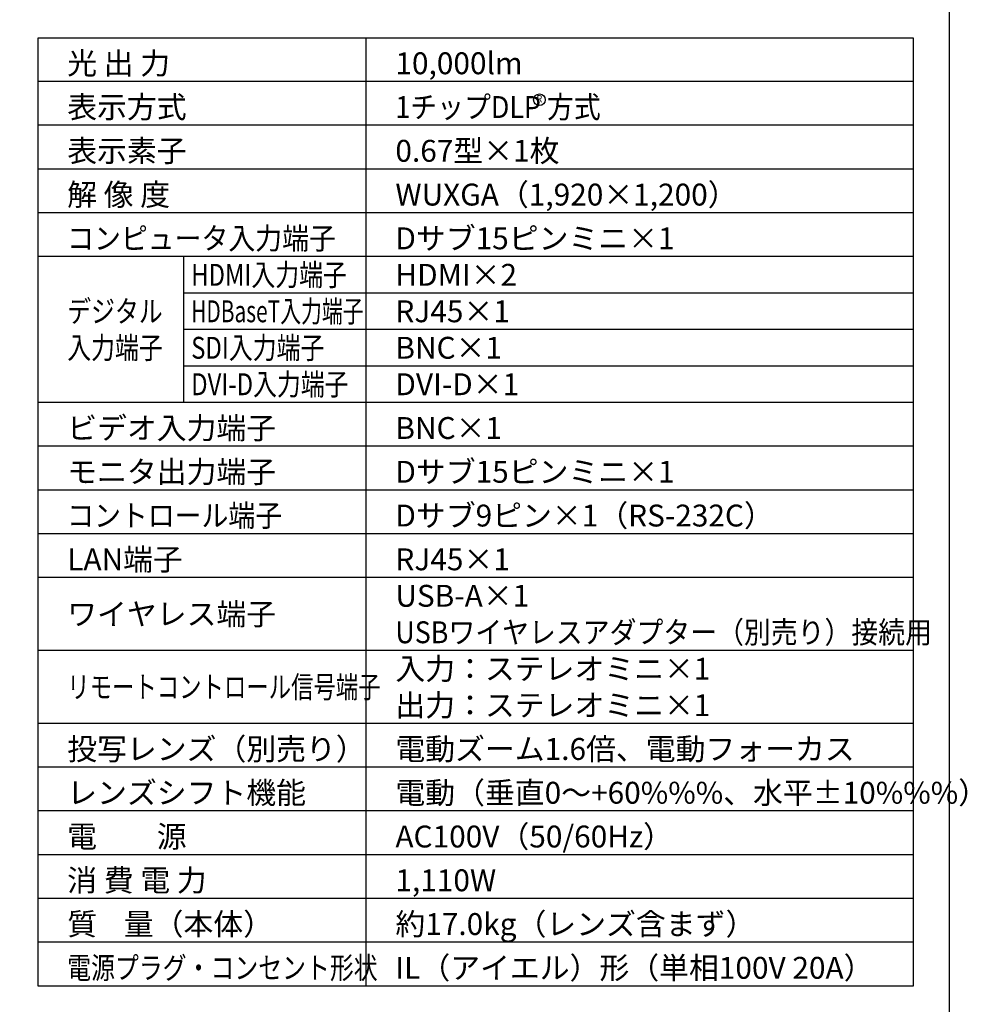
# Model space of a CAD drawing. Extents: x 1000 to 27242, y 2500 to 40000.
# Drawn here: x 14248 to 27242, y 15250 to 28747 of the extents above; entities that cross this region are included whole.
import ezdxf
from ezdxf.enums import TextEntityAlignment as Align

# ---------------------------------------------------------------- set-up
doc = ezdxf.new("R2010")
doc.units = 0
doc.header["$LTSCALE"] = 400
doc.header["$MEASUREMENT"] = 0
doc.layers.get('0').update_dxf_attribs({"linetype": 'CONTINUOUS'})
for name, color, linetype in [('MOJI', 7, 'CONTINUOUS'), ('SWAKU', 7, 'CONTINUOUS'), ('WAKU', 4, 'CONTINUOUS')]:
    doc.layers.add(name, color=color, linetype=linetype)
doc.styles.get("Standard").update_dxf_attribs({"font": 'SIMPLEX', "bigfont": 'BIGFONT'})

# ---------------------------------------------------------------- blocks, each defined once
blk = doc.blocks.new('CP-WU9100WJ／9100BJ_304H_SET_UL-906')
blk.add_circle((5375, -11550), 80)
at = {"layer": 'SWAKU', "color": 1, "linetype": 'Continuous'}
for p, q in [((3000, -23700), (3000, -10700)), ((10500, -11300), (-1500, -11300)), ((10500, -11900), (-1500, -11900)), ((10500, -12500), (-1500, -12500)), ((10500, -13100), (-1500, -13100)), ((10500, -13700), (-1500, -13700)), ((500, -15700), (500, -13700)), ((10500, -14200), (500, -14200)), ((10500, -14700), (500, -14700)), ((10500, -15200), (500, -15200)), ((10500, -15700), (-1500, -15700)), ((10500, -15700), (-1500, -15700)), ((10500, -16300), (-1500, -16300)), ((10500, -16900), (-1500, -16900)), ((10500, -17500), (-1500, -17500)), ((10500, -18100), (-1500, -18100)), ((10500, -19100), (-1500, -19100)), ((10500, -20100), (-1500, -20100)), ((10500, -20700), (-1500, -20700)), ((10500, -21300), (-1500, -21300)), ((10500, -21900), (-1500, -21900)), ((10500, -22500), (-1500, -22500)), ((10500, -23100), (-1500, -23100))]:
    blk.add_line(p, q, dxfattribs=at)
at = {"layer": 'SWAKU', "color": 2, "linetype": 'Continuous'}
blk.add_lwpolyline([(-1500, -10700), (10500, -10700), (10500, -23700), (-1500, -23700)], close=True, dxfattribs=at)
at = {"layer": 'MOJI', "color": 7}
for s, p in [('光 出 力', (-1100, -11200)), ('10,000lm', (3400, -11200)), ('表示方式', (-1100, -11800)), ('表示素子', (-1100, -12400)), ('0.67型×1枚', (3400, -12400)), ('解 像 度', (-1100, -13000)), ('WUXGA（1,920×1,200）', (3400, -13000)), ('Dサブ15ピンミニ×1', (3400, -13600)), ('HDMI×2', (3400, -14100)), ('RJ45×1', (3400, -14600)), ('BNC×1', (3400, -15100)), ('DVI-D×1', (3400, -15600)), ('ビデオ入力端子', (-1100, -16200)), ('BNC×1', (3400, -16200)), ('モニタ出力端子', (-1100, -16800)), ('Dサブ15ピンミニ×1', (3400, -16800)), ('Dサブ9ピン×1（RS-232C）', (3400, -17400)), ('LAN端子', (-1100, -18000)), ('RJ45×1', (3400, -18000)), ('USB-A×1', (3400, -18500)), ('ワイヤレス端子', (-1100, -18750)), ('入力：ステレオミニ×1', (3400, -19500)), ('出力：ステレオミニ×1', (3400, -20000)), ('投写レンズ（別売り）', (-1100, -20600)), ('電動ズーム1.6倍、電動フォーカス', (3400, -20600)), ('レンズシフト機能', (-1100, -21200)), ('電動（垂直0～+60%%%、水平±10%%%）', (3400, -21200)), ('電\u3000\u3000源', (-1100, -21800)), ('AC100V（50/60Hz）', (3400, -21800)), ('消 費 電 力', (-1100, -22400)), ('1,110W', (3400, -22400)), ('質    量（本体）', (-1100, -23000)), ('約17.0kg（レンズ含まず）', (3400, -23000)), ('IL（アイエル）形（単相100V 20A）', (3400, -23600))]:
    blk.add_text(s, height=300, dxfattribs=at).set_placement(p)
for s, width, p in [('1チップDLP 方式', 0.9, (3400, -11800)), ('コンピュータ入力端子', 0.9, (-1100, -13600)), ('HDMI入力端子', 0.8, (600, -14100)), ('デジタル', 0.8, (-1100, -14600)), ('HDBaseT入力端子', 0.7, (600, -14600)), ('入力端子', 0.8, (-1100, -15100)), ('SDI入力端子', 0.8, (600, -15100)), ('DVI-D入力端子', 0.8, (600, -15600)), ('コントロール端子', 0.9, (-1100, -17400)), ('USBワイヤレスアダプター（別売り）接続用', 0.9, (3400, -19000)), ('リモートコントロール信号端子', 0.75, (-1100, -19750)), ('電源プラグ・コンセント形状', 0.8, (-1100, -23600))]:
    blk.add_text(s, height=300, dxfattribs=dict(at, width=width)).set_placement(p)
at = {"layer": 'MOJI', "color": 7, "width": 0.9}
blk.add_text('R', height=100, dxfattribs=at).set_placement((5375, -11550), align=Align.MIDDLE)

msp = doc.modelspace()

# ---------------------------------------------------------------- linework, layer by layer
at = {"layer": 'WAKU', "color": 5}
msp.add_lwpolyline([(1000, 2500), (27000, 2500), (27000, 40000), (1000, 40000)], close=True, dxfattribs=at)

# ---------------------------------------------------------------- block references
msp.add_blockref('CP-WU9100WJ／9100BJ_304H_SET_UL-906', (16000, 39200))

doc.saveas('drawing.dxf')
